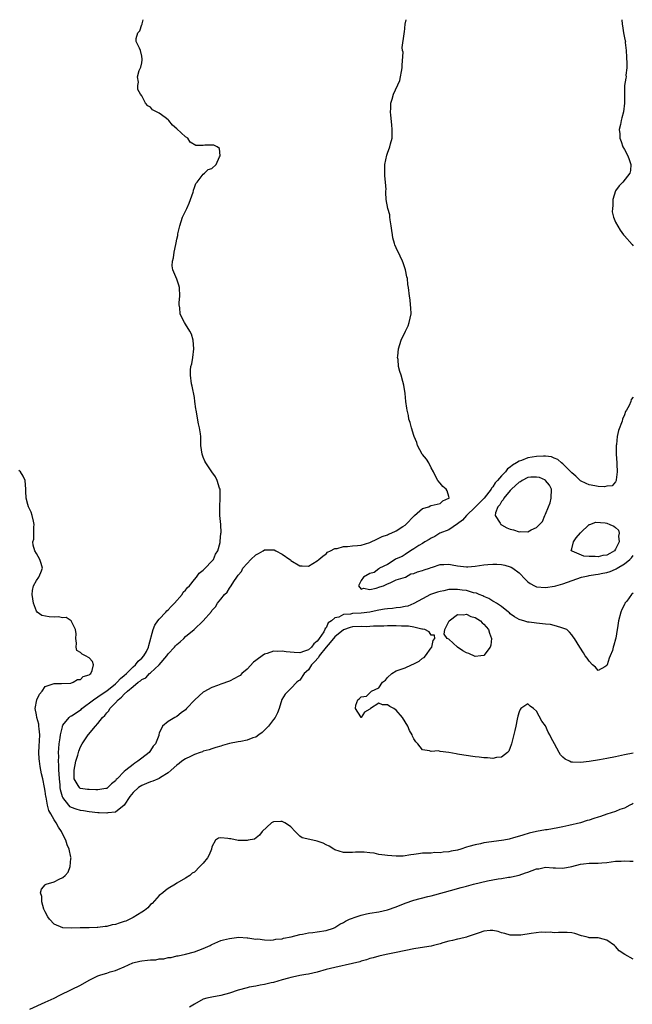
# Model space of a CAD drawing. Units: inches. Extents: x 2571000 to 2574000, y 1533000 to 1536000.
# Drawn here: x 2571125 to 2571265, y 1535776 to 1536000 of the extents above; entities that cross this region are included whole.
import ezdxf

# ---------------------------------------------------------------- set-up
doc = ezdxf.new("R2010")
doc.units = ezdxf.units.IN
doc.header["$MEASUREMENT"] = 0
doc.layers.add('LD25711533_2ft', color=112, linetype='Continuous')

msp = doc.modelspace()

# ---------------------------------------------------------------- linework, layer by layer
at = {"layer": 'LD25711533_2ft'}
for points, elevation in [([(2571265, 1535832.89), (2571263, 1535832.46), (2571262.35, 1535832.35), (2571261, 1535832.05), (2571259, 1535831.65), (2571257.33, 1535831.33), (2571255, 1535830.92), (2571253, 1535830.71), (2571251.18, 1535830.82), (2571251, 1535830.81), (2571250.84, 1535830.84), (2571250.53, 1535831), (2571249.49, 1535831.49), (2571249, 1535831.93), (2571248.48, 1535832.48), (2571248.17, 1535833), (2571247.04, 1535835), (2571246.32, 1535836.32), (2571246, 1535837), (2571245.66, 1535837.66), (2571245, 1535839.1), (2571244.18, 1535840.18), (2571243, 1535842.43), (2571242.27, 1535843), (2571241.55, 1535843.55), (2571241, 1535844.13), (2571239.44, 1535843), (2571239.22, 1535842.78), (2571239, 1535842.27), (2571238.72, 1535841.28), (2571238.6, 1535840.6), (2571238.23, 1535839), (2571238.01, 1535838.01), (2571237.29, 1535835), (2571237.23, 1535834.77), (2571237, 1535834.17), (2571236.66, 1535833.34), (2571236.35, 1535833), (2571235, 1535831.94), (2571233.88, 1535831.88), (2571233, 1535831.64), (2571231.77, 1535831.77), (2571231, 1535831.77), (2571229.92, 1535831.92), (2571229, 1535832.02), (2571226.41, 1535832.41), (2571225, 1535832.65), (2571224.68, 1535832.68), (2571223, 1535833), (2571221, 1535833.25), (2571220.64, 1535833.36), (2571219, 1535833.23), (2571218.59, 1535833.41), (2571217, 1535833.62), (2571215.91, 1535835), (2571215.44, 1535835.44), (2571215, 1535836.15), (2571214.73, 1535836.73), (2571214.65, 1535837), (2571214.02, 1535838.02), (2571213.64, 1535839), (2571212.46, 1535841), (2571211, 1535842.62), (2571210.47, 1535843), (2571209.52, 1535843.52), (2571209, 1535843.87), (2571207.9, 1535843.9), (2571207, 1535844.25), (2571205.17, 1535843), (2571205.07, 1535842.93), (2571205, 1535842.85), (2571203.79, 1535842.21), (2571203.03, 1535841), (2571203, 1535840.96), (2571202.95, 1535840.95), (2571202.92, 1535841), (2571202.9, 1535841.1), (2571201.68, 1535843), (2571201.76, 1535843.76), (2571202.23, 1535845), (2571202.66, 1535845.34), (2571203, 1535845.68), (2571204.19, 1535845.81), (2571205, 1535846.58), (2571205.38, 1535847), (2571207, 1535847.74), (2571207.88, 1535849), (2571208.53, 1535849.47), (2571209, 1535850.12), (2571209.99, 1535851), (2571211, 1535851.59), (2571213, 1535852.3), (2571214.49, 1535853), (2571215, 1535853.22), (2571216.2, 1535853.8), (2571217, 1535854.47), (2571217.35, 1535854.65), (2571217.64, 1535855), (2571219, 1535856.88), (2571219.12, 1535857), (2571219.44, 1535858.56), (2571219.81, 1535859), (2571219.71, 1535859.71), (2571219, 1535859.71), (2571218.54, 1535860.54), (2571217.51, 1535861), (2571217, 1535861.15), (2571216.86, 1535861.14), (2571215, 1535861.58), (2571213.77, 1535861.77), (2571212.2, 1535861.8), (2571211, 1535861.87), (2571209, 1535861.87), (2571208.2, 1535861.8), (2571207, 1535861.78), (2571205.79, 1535861.79), (2571205, 1535861.71), (2571204.33, 1535861.67), (2571203, 1535861.71), (2571201, 1535861.62), (2571200.49, 1535861.51), (2571199, 1535860.96), (2571197, 1535859.35), (2571195.94, 1535858.06), (2571195.03, 1535857), (2571193.44, 1535855), (2571193.31, 1535854.69), (2571192.36, 1535853.64), (2571191.7, 1535853), (2571191, 1535851.86), (2571189.99, 1535851), (2571189, 1535849.52), (2571188.69, 1535849.31), (2571188.36, 1535849), (2571187, 1535847.58), (2571186.34, 1535847), (2571185.7, 1535846.3), (2571184.9, 1535845.1), (2571184.28, 1535843), (2571183.96, 1535842.04), (2571183.44, 1535841), (2571183, 1535840.49), (2571181.89, 1535839), (2571181, 1535838.09), (2571180.43, 1535837.57), (2571179.71, 1535837), (2571179, 1535836.53), (2571178.34, 1535836.34), (2571177, 1535835.85), (2571175.55, 1535835.55), (2571175, 1535835.46), (2571173, 1535835.04), (2571171.4, 1535834.6), (2571171, 1535834.46), (2571169.89, 1535834.11), (2571169, 1535833.86), (2571168.38, 1535833.62), (2571167, 1535833.28), (2571166.82, 1535833.18), (2571166.34, 1535833), (2571165, 1535832.52), (2571164.09, 1535832.09), (2571163, 1535831.54), (2571162.16, 1535831), (2571161.5, 1535830.5), (2571161, 1535830.15), (2571159.67, 1535829), (2571159, 1535828.37), (2571157.29, 1535827.29), (2571157, 1535827.09), (2571155.54, 1535826.46), (2571155, 1535826.32), (2571154.09, 1535825.91), (2571153, 1535825.52), (2571152.22, 1535825), (2571151, 1535823.92), (2571150.3, 1535823), (2571148.97, 1535821.03), (2571147, 1535819.44), (2571145.25, 1535819.25), (2571145, 1535819.17), (2571143.27, 1535819.27), (2571143, 1535819.27), (2571141, 1535819.48), (2571139.68, 1535819.68), (2571139, 1535819.76), (2571138.06, 1535820.06), (2571137, 1535820.44), (2571136.66, 1535820.66), (2571136.35, 1535821), (2571135, 1535822.72), (2571134.9, 1535822.9), (2571134.48, 1535824.48), (2571134.42, 1535825), (2571134.37, 1535825.63), (2571134.22, 1535827), (2571134.17, 1535828.17), (2571134.1, 1535829), (2571134.1, 1535830.1), (2571134.01, 1535831), (2571134.06, 1535832.06), (2571134.02, 1535833), (2571134.07, 1535833.93), (2571134.17, 1535835), (2571134.38, 1535836.38), (2571134.45, 1535837), (2571134.89, 1535838.89), (2571134.9, 1535839), (2571135, 1535839.21), (2571136.41, 1535841), (2571136.72, 1535841.28), (2571137, 1535841.4), (2571139.16, 1535842.84), (2571139.33, 1535843), (2571141.97, 1535845), (2571143, 1535845.71), (2571143.75, 1535846.25), (2571145, 1535847.06), (2571147, 1535848.63), (2571147.42, 1535849), (2571148.13, 1535849.87), (2571149, 1535850.54), (2571149.49, 1535851), (2571151, 1535852.55), (2571151.53, 1535853), (2571152.16, 1535853.84), (2571153, 1535854.54), (2571153.46, 1535855), (2571154.05, 1535856.05), (2571154.54, 1535857), (2571154.61, 1535857.39), (2571155.57, 1535861), (2571155.99, 1535862.01), (2571156.69, 1535863), (2571157, 1535863.39), (2571158.52, 1535865), (2571158.72, 1535865.28), (2571159, 1535865.49), (2571159.7, 1535866.3), (2571160.45, 1535867), (2571162.17, 1535869), (2571162.47, 1535869.53), (2571163, 1535870), (2571163.43, 1535870.57), (2571163.84, 1535871), (2571165, 1535872.44), (2571165.51, 1535873), (2571166.11, 1535873.89), (2571167, 1535874.58), (2571167.2, 1535874.8), (2571167.47, 1535875), (2571169, 1535876.61), (2571169.34, 1535877), (2571169.78, 1535878.22), (2571170.37, 1535879), (2571170.89, 1535880.89), (2571170.9, 1535881), (2571170.88, 1535881.12), (2571171.03, 1535882.97), (2571171.06, 1535883.06), (2571170.99, 1535884.99), (2571170.78, 1535887), (2571170.78, 1535888.78), (2571170.76, 1535889), (2571170.9, 1535891), (2571170.83, 1535893), (2571170.73, 1535893.27), (2571170.22, 1535895), (2571169.8, 1535895.8), (2571168.93, 1535896.93), (2571167.57, 1535899), (2571167.38, 1535899.38), (2571167, 1535900.28), (2571166.75, 1535901), (2571166.48, 1535903), (2571166.43, 1535905), (2571166.38, 1535905.62), (2571166.19, 1535907), (2571165.93, 1535907.93), (2571165.36, 1535911), (2571165.34, 1535911.34), (2571165.13, 1535913), (2571165, 1535913.87), (2571164.5, 1535916.5), (2571164.33, 1535917), (2571164.07, 1535919), (2571164.12, 1535920.12), (2571164.2, 1535921), (2571164.39, 1535921.61), (2571164.62, 1535923), (2571164.9, 1535925), (2571164.7, 1535927), (2571164.33, 1535928.33), (2571163.96, 1535929), (2571163, 1535930.58), (2571162.7, 1535931), (2571162.1, 1535932.1), (2571161.72, 1535933), (2571161.65, 1535934.35), (2571161.52, 1535935), (2571161.52, 1535935.52), (2571161.65, 1535937), (2571161.57, 1535939), (2571161.47, 1535939.47), (2571161, 1535940.89), (2571160.09, 1535943), (2571159.93, 1535943.93), (2571159.98, 1535945), (2571160.23, 1535945.77), (2571160.41, 1535947), (2571160.78, 1535948.78), (2571160.87, 1535949.13), (2571161, 1535949.99), (2571161.18, 1535950.82), (2571161.22, 1535951.22), (2571161.64, 1535953), (2571162, 1535954), (2571162.31, 1535955), (2571163.26, 1535957), (2571163.81, 1535958.19), (2571164.12, 1535959), (2571164.7, 1535960.7), (2571164.79, 1535961), (2571164.81, 1535961.19), (2571165, 1535961.73), (2571165.31, 1535962.69), (2571165.6, 1535963), (2571167, 1535964.81), (2571167.26, 1535965), (2571168.11, 1535965.89), (2571169, 1535966.09), (2571169.93, 1535967), (2571170.75, 1535968.75), (2571170.84, 1535969), (2571170.68, 1535970.68), (2571170.16, 1535971), (2571169.42, 1535971.42), (2571169, 1535971.39), (2571167.37, 1535971.37), (2571167, 1535971.34), (2571165.34, 1535971.34), (2571164.06, 1535972.06), (2571163.47, 1535973), (2571163, 1535973.34), (2571161, 1535975.12), (2571159.97, 1535975.97), (2571159.15, 1535977), (2571159, 1535977.15), (2571158.32, 1535977.68), (2571157, 1535978.67), (2571156.36, 1535979), (2571155.44, 1535979.44), (2571155, 1535980.03), (2571154.35, 1535980.35), (2571153.83, 1535981), (2571153, 1535982.66), (2571152.73, 1535983), (2571152.13, 1535984.13), (2571152.08, 1535985), (2571152.23, 1535985.77), (2571152.03, 1535987), (2571152.43, 1535988.43), (2571152.8, 1535989.2), (2571153, 1535990.18), (2571153.11, 1535990.89), (2571153.11, 1535991), (2571153, 1535991.68), (2571152.69, 1535993), (2571152.46, 1535993.54), (2571151.74, 1535995), (2571151.71, 1535995.71), (2571152.07, 1535997), (2571152.53, 1535997.47), (2571153, 1535998.87), (2571153.05, 1535998.95), (2571153.06, 1535999.06), (2571153.32, 1536000)], 7450), ([(2571265, 1535869.33), (2571264.66, 1535869), (2571263.53, 1535867.53), (2571263.14, 1535867), (2571263.1, 1535866.89), (2571263, 1535866.75), (2571262.4, 1535865.6), (2571262.16, 1535865), (2571261.68, 1535863), (2571261.44, 1535861.44), (2571261.39, 1535861), (2571261.06, 1535859.06), (2571261, 1535858.82), (2571260.57, 1535857.43), (2571260.47, 1535857), (2571260.26, 1535856.26), (2571259.79, 1535855), (2571259.52, 1535854.48), (2571259.07, 1535853), (2571259, 1535852.81), (2571258.54, 1535852.54), (2571257, 1535851.72), (2571256.43, 1535852.43), (2571255.76, 1535853), (2571255, 1535853.82), (2571254.54, 1535854.54), (2571254.1, 1535855), (2571253.7, 1535855.7), (2571252.82, 1535857), (2571251.63, 1535859), (2571251.37, 1535859.37), (2571251, 1535859.79), (2571250.46, 1535860.46), (2571249.87, 1535861), (2571249, 1535861.37), (2571248.54, 1535861.46), (2571247, 1535861.94), (2571246.18, 1535862.18), (2571245, 1535862.28), (2571243.62, 1535862.38), (2571243, 1535862.5), (2571241.32, 1535862.68), (2571241, 1535862.73), (2571240.1, 1535863), (2571239.22, 1535863.22), (2571239, 1535863.3), (2571237.94, 1535863.94), (2571237, 1535864.63), (2571236.82, 1535864.82), (2571236.57, 1535865), (2571235, 1535866.27), (2571233.82, 1535867), (2571233.33, 1535867.33), (2571233, 1535867.48), (2571232.1, 1535868.1), (2571231, 1535868.52), (2571230.71, 1535868.71), (2571229.9, 1535869), (2571229.29, 1535869.29), (2571228.6, 1535869.4), (2571227, 1535869.89), (2571226.02, 1535869.98), (2571225, 1535870.15), (2571223, 1535870.12), (2571221.88, 1535869.88), (2571221, 1535869.73), (2571220.42, 1535869.58), (2571218.82, 1535869), (2571217, 1535868.04), (2571215.04, 1535866.96), (2571213.62, 1535866.38), (2571213, 1535866.27), (2571211.98, 1535866.02), (2571211, 1535865.95), (2571210.17, 1535865.83), (2571209, 1535865.77), (2571208.35, 1535865.65), (2571207, 1535865.48), (2571206.62, 1535865.38), (2571204.98, 1535865.02), (2571203, 1535864.74), (2571201, 1535864.66), (2571200.56, 1535864.56), (2571199, 1535864.48), (2571197.88, 1535863.88), (2571197, 1535863.69), (2571196.22, 1535863), (2571195.47, 1535862.53), (2571195, 1535861.41), (2571194.77, 1535861.23), (2571194.76, 1535861), (2571194.53, 1535860.53), (2571193.47, 1535859), (2571193.25, 1535858.75), (2571193, 1535858.37), (2571192.23, 1535857.77), (2571191.68, 1535857), (2571191, 1535856.41), (2571190.07, 1535856.07), (2571189, 1535855.75), (2571187.76, 1535855.76), (2571185.92, 1535855.92), (2571185, 1535856.1), (2571184.04, 1535856.04), (2571183, 1535856.07), (2571181.56, 1535855.56), (2571181, 1535855.4), (2571179.58, 1535854.42), (2571179, 1535853.97), (2571178.43, 1535853.57), (2571177, 1535852.02), (2571175.82, 1535851), (2571175.42, 1535850.58), (2571175, 1535850.29), (2571174.16, 1535849.84), (2571173, 1535849.28), (2571171, 1535848.56), (2571170.28, 1535848.28), (2571169, 1535847.85), (2571167.14, 1535846.86), (2571167, 1535846.75), (2571165.08, 1535845), (2571163.21, 1535843), (2571163, 1535842.74), (2571161.99, 1535842.01), (2571161, 1535841.19), (2571160.84, 1535841.16), (2571160.53, 1535841), (2571159, 1535840.08), (2571157.75, 1535839), (2571157, 1535837.45), (2571156.88, 1535837.12), (2571156.88, 1535837), (2571156.85, 1535836.85), (2571156.09, 1535835), (2571155.58, 1535834.42), (2571155, 1535833.47), (2571154.8, 1535833.2), (2571154.68, 1535833), (2571153, 1535831.71), (2571152.12, 1535831), (2571151.42, 1535830.58), (2571151, 1535830.3), (2571149.37, 1535829), (2571149, 1535828.68), (2571147.36, 1535827), (2571147.18, 1535826.82), (2571147, 1535826.56), (2571146.12, 1535825.88), (2571145.24, 1535825), (2571145, 1535824.83), (2571144.81, 1535824.81), (2571143, 1535824.48), (2571142.52, 1535824.52), (2571141, 1535824.56), (2571140.61, 1535824.61), (2571139, 1535824.84), (2571138.89, 1535824.9), (2571138.78, 1535825), (2571138.52, 1535825.48), (2571137.58, 1535827), (2571137.55, 1535827.55), (2571137.55, 1535829), (2571138, 1535831), (2571138.42, 1535832.42), (2571138.66, 1535833.34), (2571139, 1535834.32), (2571139.38, 1535835), (2571140.78, 1535837), (2571140.89, 1535837.11), (2571142.46, 1535839), (2571143, 1535839.59), (2571144.04, 1535841), (2571144.56, 1535841.44), (2571145, 1535842.03), (2571145.49, 1535842.51), (2571145.72, 1535843), (2571147, 1535844.3), (2571147.61, 1535845), (2571148.41, 1535845.59), (2571149, 1535846.3), (2571149.75, 1535847), (2571151, 1535848.08), (2571152.16, 1535849), (2571152.67, 1535849.33), (2571153, 1535849.66), (2571153.95, 1535850.05), (2571154.75, 1535851), (2571155, 1535851.19), (2571156.98, 1535853.02), (2571158.68, 1535855), (2571159, 1535855.48), (2571160.48, 1535857), (2571160.7, 1535857.3), (2571161, 1535857.64), (2571161.78, 1535858.22), (2571162.61, 1535859), (2571163, 1535859.42), (2571164.93, 1535861.07), (2571167.02, 1535862.98), (2571168.86, 1535865.14), (2571169, 1535865.35), (2571169.77, 1535866.23), (2571170.28, 1535867), (2571171, 1535867.93), (2571171.87, 1535869), (2571172.46, 1535869.54), (2571173, 1535870.44), (2571173.38, 1535871), (2571173.95, 1535871.95), (2571174.68, 1535873), (2571174.83, 1535873.17), (2571175, 1535873.43), (2571175.73, 1535874.27), (2571176.07, 1535875), (2571177, 1535876.1), (2571177.84, 1535877), (2571179, 1535878.08), (2571179.64, 1535878.36), (2571180.64, 1535879), (2571181, 1535879.19), (2571183, 1535879.22), (2571183.18, 1535879.18), (2571183.59, 1535879), (2571185, 1535878.23), (2571186.78, 1535877), (2571186.88, 1535876.88), (2571187, 1535876.77), (2571189, 1535875.55), (2571189.58, 1535875.58), (2571191, 1535875.49), (2571193, 1535876.68), (2571193.32, 1535877), (2571194.24, 1535877.76), (2571195, 1535878.25), (2571195.37, 1535878.63), (2571196.02, 1535879), (2571197, 1535879.47), (2571197.52, 1535879.52), (2571199, 1535879.94), (2571199.93, 1535879.93), (2571201, 1535880.07), (2571202.15, 1535880.15), (2571203, 1535880.26), (2571205, 1535880.86), (2571205.32, 1535881), (2571206.42, 1535881.58), (2571207.77, 1535882.23), (2571209, 1535882.64), (2571209.24, 1535882.76), (2571209.88, 1535883), (2571211, 1535883.54), (2571212.54, 1535884.54), (2571213, 1535884.85), (2571213.2, 1535885), (2571215.06, 1535886.94), (2571215.17, 1535887), (2571217, 1535888.63), (2571218.43, 1535889), (2571218.76, 1535889.24), (2571219, 1535889.33), (2571221, 1535889.76), (2571221.66, 1535890.34), (2571223, 1535890.96), (2571223.03, 1535891), (2571223.05, 1535891.05), (2571223, 1535891.32), (2571222.62, 1535892.62), (2571222.37, 1535893), (2571221.65, 1535893.65), (2571221, 1535894.37), (2571220.49, 1535895), (2571219.95, 1535895.95), (2571219.52, 1535897), (2571219, 1535897.91), (2571218.43, 1535899), (2571217.88, 1535899.88), (2571217, 1535900.88), (2571216.92, 1535901), (2571215.88, 1535903), (2571215.67, 1535903.67), (2571215.1, 1535905), (2571215, 1535905.28), (2571214.45, 1535907), (2571214.18, 1535908.18), (2571213.86, 1535909), (2571213.78, 1535909.78), (2571213.46, 1535911), (2571213.44, 1535911.44), (2571213.18, 1535913), (2571213, 1535914.78), (2571212.75, 1535916.75), (2571212.48, 1535917.52), (2571212.12, 1535919), (2571211.81, 1535919.81), (2571211.55, 1535921), (2571211.43, 1535922.57), (2571211.32, 1535923), (2571211.33, 1535923.33), (2571211.54, 1535925), (2571212.16, 1535927), (2571213.11, 1535929), (2571213.75, 1535930.25), (2571213.96, 1535931), (2571214.37, 1535933), (2571214.35, 1535934.35), (2571214.29, 1535935), (2571214.18, 1535936.18), (2571213.99, 1535937), (2571213.76, 1535939), (2571213.66, 1535939.66), (2571213.56, 1535941), (2571213.44, 1535941.44), (2571213.15, 1535943), (2571212.6, 1535944.6), (2571212.45, 1535945), (2571211.86, 1535946.14), (2571211, 1535948.01), (2571210.7, 1535948.7), (2571210.59, 1535949), (2571210.26, 1535950.26), (2571210.14, 1535951), (2571209.97, 1535951.97), (2571209.86, 1535953), (2571209.63, 1535954.37), (2571209.55, 1535955), (2571209.51, 1535955.51), (2571209.09, 1535957), (2571208.68, 1535959), (2571208.62, 1535960.62), (2571208.63, 1535961), (2571208.67, 1535961.33), (2571208.57, 1535963), (2571208.4, 1535964.4), (2571208.42, 1535965.58), (2571208.38, 1535967), (2571208.84, 1535969.16), (2571209, 1535969.6), (2571209.57, 1535971), (2571209.73, 1535971.73), (2571210.05, 1535973), (2571210.07, 1535973.93), (2571210.07, 1535975), (2571210.03, 1535976.03), (2571209.77, 1535978.23), (2571209.72, 1535979), (2571209.77, 1535979.77), (2571209.8, 1535981), (2571210.1, 1535981.9), (2571210.39, 1535983), (2571211.82, 1535986.18), (2571212.01, 1535987), (2571212.2, 1535988.2), (2571212.38, 1535989), (2571212.37, 1535989.63), (2571212.57, 1535992.57), (2571212.46, 1535993), (2571212.37, 1535993.63), (2571212.79, 1535996.79), (2571212.83, 1535997), (2571212.87, 1535997.13), (2571213.05, 1535999), (2571213.27, 1536000)], 7448), ([(2571262.41, 1536000), (2571262.48, 1535999), (2571262.57, 1535998.57), (2571262.8, 1535997), (2571263, 1535995.86), (2571263.2, 1535995.2), (2571263.23, 1535995), (2571263.21, 1535994.79), (2571263.41, 1535993), (2571263.46, 1535991.46), (2571263.46, 1535991), (2571263.53, 1535990.47), (2571263.55, 1535989), (2571263.36, 1535987.36), (2571263.38, 1535987), (2571263.34, 1535986.66), (2571263.03, 1535985), (2571263, 1535983), (2571263.06, 1535981), (2571262.81, 1535979), (2571262.4, 1535977.6), (2571262.27, 1535977), (2571262.13, 1535976.13), (2571261.84, 1535975), (2571261.98, 1535973.98), (2571261.97, 1535973), (2571262.26, 1535972.26), (2571262.69, 1535971), (2571263, 1535970.45), (2571263.77, 1535969), (2571264.12, 1535968.12), (2571264.49, 1535967), (2571264.37, 1535965.63), (2571264.27, 1535965), (2571262.66, 1535963), (2571261.83, 1535962.17), (2571260.98, 1535961.02), (2571260.39, 1535959), (2571260.35, 1535957.65), (2571260.26, 1535957), (2571260.22, 1535956.22), (2571260.51, 1535955), (2571261, 1535953.88), (2571262.01, 1535952.01), (2571262.83, 1535951), (2571262.89, 1535950.89), (2571263, 1535950.74), (2571264.75, 1535948.75), (2571265, 1535948.49)], 7446), ([(2571265, 1535913.96), (2571264.57, 1535913.43), (2571264.45, 1535913), (2571264.09, 1535912.09), (2571263.47, 1535911), (2571263.26, 1535910.74), (2571263, 1535909.96), (2571262.61, 1535909), (2571262.52, 1535908.52), (2571261.63, 1535906.37), (2571261.39, 1535905), (2571261.19, 1535903.19), (2571261.15, 1535903), (2571261.17, 1535901), (2571261.28, 1535899), (2571261.31, 1535898.69), (2571261.34, 1535897), (2571261.12, 1535895.12), (2571261.17, 1535895), (2571261, 1535894.71), (2571260.19, 1535893.81), (2571259, 1535893.67), (2571258.45, 1535893.55), (2571257, 1535893.63), (2571256.24, 1535893.76), (2571255, 1535894.04), (2571254.32, 1535894.32), (2571253, 1535894.94), (2571252.93, 1535895), (2571251.96, 1535895.96), (2571251, 1535896.75), (2571250.89, 1535896.89), (2571249, 1535898.77), (2571248.66, 1535899), (2571247.8, 1535899.8), (2571247, 1535900.08), (2571246.36, 1535900.36), (2571245, 1535900.53), (2571244.56, 1535900.56), (2571243, 1535900.47), (2571241, 1535900.13), (2571239.53, 1535899.53), (2571239, 1535899.36), (2571238.45, 1535899), (2571237.48, 1535898.52), (2571237, 1535898.05), (2571236.37, 1535897.63), (2571235.89, 1535897), (2571235, 1535896.08), (2571234.12, 1535895), (2571233.55, 1535894.45), (2571233, 1535893.56), (2571232.73, 1535893.27), (2571232.62, 1535893), (2571231.02, 1535890.98), (2571229, 1535888.92), (2571227.01, 1535887), (2571226.07, 1535885.93), (2571225, 1535885.11), (2571223, 1535883.78), (2571220.97, 1535883), (2571219.78, 1535882.22), (2571219, 1535881.88), (2571218.49, 1535881.51), (2571217.53, 1535881), (2571217, 1535880.62), (2571216.19, 1535880.19), (2571215, 1535879.42), (2571214.23, 1535879), (2571213, 1535878.16), (2571212.34, 1535877.66), (2571211, 1535877.12), (2571210.76, 1535877), (2571209, 1535875.83), (2571207.17, 1535875), (2571207.13, 1535874.87), (2571207, 1535874.87), (2571205.97, 1535874.03), (2571205, 1535873.78), (2571203.55, 1535873), (2571203, 1535872.18), (2571202.43, 1535871), (2571203, 1535870.23), (2571203.52, 1535870.48), (2571205, 1535870.16), (2571206.42, 1535870.42), (2571207.25, 1535870.75), (2571208.1, 1535871), (2571209, 1535871.47), (2571209.65, 1535871.65), (2571211, 1535872.32), (2571213.08, 1535873), (2571214.3, 1535873.7), (2571215, 1535873.8), (2571215.83, 1535874.17), (2571217, 1535874.47), (2571217.38, 1535874.62), (2571218.58, 1535875), (2571219, 1535875.2), (2571219.26, 1535875.26), (2571221, 1535875.88), (2571221.88, 1535875.88), (2571223, 1535875.95), (2571223.78, 1535875.78), (2571225, 1535875.53), (2571227, 1535875.28), (2571227.29, 1535875.29), (2571229, 1535875.47), (2571231, 1535875.78), (2571231.86, 1535875.86), (2571233, 1535875.94), (2571233.94, 1535875.94), (2571235, 1535875.84), (2571235.72, 1535875.72), (2571237, 1535875.33), (2571237.23, 1535875.23), (2571237.57, 1535875), (2571239, 1535873.96), (2571240.44, 1535872.44), (2571241, 1535871.9), (2571241.51, 1535871.51), (2571242.51, 1535871), (2571243, 1535870.77), (2571245, 1535870.6), (2571247.1, 1535870.9), (2571247.41, 1535871), (2571249, 1535871.45), (2571253.24, 1535873), (2571254.72, 1535873.29), (2571255, 1535873.31), (2571256.43, 1535873.57), (2571257, 1535873.63), (2571258.13, 1535873.87), (2571259, 1535874.06), (2571259.75, 1535874.25), (2571261, 1535874.8), (2571261.15, 1535874.85), (2571261.34, 1535875), (2571263, 1535875.99), (2571264.22, 1535877), (2571264.62, 1535877.38), (2571265, 1535877.93)], 7446), ([(2571265, 1535821.39), (2571264.76, 1535821.24), (2571264.22, 1535821), (2571263, 1535820.35), (2571262, 1535820), (2571261, 1535819.57), (2571259, 1535818.93), (2571257.56, 1535818.44), (2571257, 1535818.3), (2571256.02, 1535817.98), (2571255, 1535817.62), (2571254.51, 1535817.49), (2571252.97, 1535816.97), (2571250.36, 1535816.36), (2571249, 1535816.09), (2571247.84, 1535815.84), (2571245.42, 1535815.42), (2571245, 1535815.37), (2571243, 1535815.02), (2571241.34, 1535814.66), (2571239.83, 1535814.17), (2571237.49, 1535813.49), (2571237, 1535813.32), (2571236.75, 1535813.25), (2571235.5, 1535813), (2571235, 1535812.92), (2571231, 1535812.41), (2571230.22, 1535812.22), (2571229, 1535812), (2571227.55, 1535811.55), (2571227, 1535811.41), (2571225.75, 1535811), (2571225, 1535810.78), (2571223.5, 1535810.5), (2571223, 1535810.38), (2571221.69, 1535810.31), (2571221, 1535810.17), (2571219.81, 1535810.19), (2571219, 1535810.1), (2571217.9, 1535810.1), (2571217, 1535810.03), (2571216.07, 1535809.93), (2571215, 1535809.79), (2571214.33, 1535809.67), (2571212.58, 1535809.42), (2571211, 1535809.35), (2571209, 1535809.51), (2571208.37, 1535809.63), (2571207, 1535809.8), (2571205.97, 1535810.03), (2571205, 1535810.11), (2571203.69, 1535810.31), (2571203, 1535810.3), (2571201.69, 1535810.31), (2571201, 1535810.24), (2571199.75, 1535810.25), (2571199, 1535810.24), (2571197, 1535810.83), (2571196.76, 1535811), (2571195.68, 1535811.68), (2571195, 1535811.95), (2571194.33, 1535812.33), (2571193, 1535812.79), (2571191.97, 1535813), (2571189.54, 1535813.54), (2571189, 1535813.94), (2571187.95, 1535815), (2571187, 1535816.09), (2571186.44, 1535816.44), (2571185.61, 1535817), (2571185, 1535817.29), (2571184.68, 1535817.32), (2571183, 1535817.21), (2571182.84, 1535817.16), (2571182.54, 1535817), (2571180.44, 1535815), (2571179.86, 1535814.14), (2571178.71, 1535813.29), (2571177.26, 1535813), (2571177, 1535812.96), (2571175, 1535812.95), (2571173.32, 1535813.32), (2571173, 1535813.31), (2571172.62, 1535813.38), (2571171, 1535813.55), (2571170.5, 1535813.5), (2571169.84, 1535813), (2571169, 1535811.53), (2571168.87, 1535811), (2571168.33, 1535809.67), (2571167.98, 1535809), (2571167, 1535807.81), (2571166.23, 1535807), (2571165, 1535805.77), (2571164.51, 1535805.49), (2571163.94, 1535805), (2571163, 1535804.37), (2571161, 1535803.22), (2571160.71, 1535803), (2571159, 1535802.05), (2571158.42, 1535801.58), (2571157.79, 1535801), (2571157, 1535800.39), (2571155.37, 1535798.63), (2571155, 1535798.37), (2571154.37, 1535797.63), (2571153.59, 1535797), (2571153, 1535796.59), (2571152.05, 1535796.05), (2571151, 1535795.37), (2571149.4, 1535794.6), (2571149, 1535794.46), (2571147.87, 1535794.13), (2571147, 1535793.8), (2571146.28, 1535793.72), (2571145, 1535793.36), (2571144.63, 1535793.37), (2571143, 1535793.15), (2571142.84, 1535793.16), (2571141, 1535793.06), (2571138.96, 1535793.04), (2571137, 1535793), (2571135, 1535793.03), (2571133, 1535793.89), (2571131.93, 1535795), (2571131.59, 1535795.59), (2571131, 1535796.68), (2571130.79, 1535797), (2571130.68, 1535797.32), (2571130.23, 1535799), (2571130.21, 1535800.21), (2571129.93, 1535801), (2571130.12, 1535801.88), (2571131, 1535802.86), (2571131.05, 1535802.95), (2571131.18, 1535803), (2571133, 1535803.54), (2571134.15, 1535804.15), (2571135, 1535804.52), (2571135.55, 1535805), (2571136.24, 1535805.76), (2571136.71, 1535807), (2571136.82, 1535808.82), (2571136.87, 1535809), (2571136.86, 1535809.14), (2571136.43, 1535811), (2571135.99, 1535811.99), (2571135.71, 1535813), (2571135, 1535814.34), (2571134.71, 1535815), (2571133.99, 1535815.99), (2571133.45, 1535817), (2571133, 1535817.68), (2571132.25, 1535819), (2571131.78, 1535819.78), (2571131.52, 1535821), (2571131.19, 1535822.81), (2571131.13, 1535823), (2571131, 1535824.21), (2571130.82, 1535825), (2571130.42, 1535827), (2571130.13, 1535828.13), (2571130, 1535829), (2571129.8, 1535829.8), (2571129.65, 1535831), (2571129.59, 1535831.59), (2571129.51, 1535833), (2571129.58, 1535834.42), (2571129.7, 1535835.7), (2571129.75, 1535837), (2571129.58, 1535838.42), (2571129.55, 1535839), (2571129.5, 1535839.5), (2571129.08, 1535841), (2571129, 1535841.59), (2571128.67, 1535843), (2571129.07, 1535845), (2571129.7, 1535846.3), (2571130.31, 1535847), (2571131, 1535848.01), (2571132.56, 1535848.56), (2571133, 1535848.75), (2571134.71, 1535848.71), (2571136.8, 1535848.8), (2571137.36, 1535849), (2571138.33, 1535849.67), (2571139, 1535849.65), (2571139.67, 1535850.33), (2571141, 1535850.73), (2571141.13, 1535850.87), (2571141.36, 1535851), (2571141.66, 1535851.66), (2571142, 1535853), (2571141.77, 1535853.77), (2571141, 1535854.61), (2571140.19, 1535855), (2571139.4, 1535855.4), (2571139, 1535855.76), (2571138.22, 1535856.22), (2571138.06, 1535857), (2571138.11, 1535857.89), (2571137.99, 1535859), (2571138.05, 1535860.05), (2571137.89, 1535861), (2571137, 1535862.88), (2571136.88, 1535863), (2571135.74, 1535863.74), (2571135, 1535863.71), (2571133.91, 1535863.91), (2571133, 1535863.87), (2571131.92, 1535863.92), (2571130.2, 1535864.2), (2571129.17, 1535865), (2571129, 1535865.2), (2571128.29, 1535867), (2571128.01, 1535869), (2571128.11, 1535869.89), (2571128.35, 1535871), (2571129, 1535872.2), (2571129.57, 1535873), (2571129.97, 1535874.03), (2571130.4, 1535875), (2571130.07, 1535876.07), (2571129.75, 1535877), (2571129, 1535878.39), (2571128.62, 1535879), (2571128.24, 1535880.24), (2571128.14, 1535881), (2571128.36, 1535881.64), (2571128.38, 1535883), (2571128.37, 1535884.37), (2571128.46, 1535885), (2571128.28, 1535885.72), (2571128.03, 1535887), (2571127.75, 1535887.75), (2571127.14, 1535889), (2571127, 1535889.52), (2571126.66, 1535891), (2571126.55, 1535892.55), (2571126.57, 1535893), (2571126.38, 1535895), (2571125.97, 1535895.97), (2571125.35, 1535897), (2571125, 1535897.3)], 7452), ([(2571127.51, 1535774.49), (2571131, 1535776.08), (2571133, 1535777.04), (2571134.29, 1535777.71), (2571137.01, 1535778.99), (2571139, 1535779.96), (2571141, 1535781.14), (2571143, 1535782.08), (2571143.69, 1535782.31), (2571145, 1535782.72), (2571145.83, 1535783), (2571147, 1535783.34), (2571147.56, 1535783.56), (2571149, 1535784.17), (2571150.96, 1535785.04), (2571152.52, 1535785.48), (2571153, 1535785.57), (2571154.34, 1535785.66), (2571155, 1535785.77), (2571156.22, 1535785.78), (2571157, 1535785.95), (2571158, 1535786), (2571159, 1535786.27), (2571159.68, 1535786.32), (2571161, 1535786.64), (2571161.32, 1535786.68), (2571163, 1535787.04), (2571165, 1535787.56), (2571165.97, 1535787.97), (2571167, 1535788.32), (2571168.55, 1535789), (2571168.85, 1535789.15), (2571169, 1535789.28), (2571171, 1535790.18), (2571171.65, 1535790.35), (2571173, 1535790.64), (2571175.09, 1535790.91), (2571177, 1535790.76), (2571177.21, 1535790.79), (2571179, 1535790.5), (2571179.46, 1535790.54), (2571181, 1535790.33), (2571182.27, 1535790.27), (2571183, 1535790.34), (2571183.55, 1535790.45), (2571185, 1535790.58), (2571185.33, 1535790.67), (2571187.04, 1535791), (2571189, 1535791.56), (2571189.62, 1535791.62), (2571191, 1535791.92), (2571192, 1535792), (2571193, 1535792.14), (2571195, 1535792.44), (2571196.68, 1535793), (2571197, 1535793.13), (2571198.13, 1535793.87), (2571199, 1535794.27), (2571199.45, 1535794.55), (2571200.37, 1535795), (2571201, 1535795.28), (2571201.4, 1535795.4), (2571203, 1535795.94), (2571204.22, 1535796.22), (2571205, 1535796.38), (2571207, 1535796.72), (2571209, 1535797.17), (2571211, 1535797.84), (2571213, 1535798.67), (2571215, 1535799.38), (2571218.21, 1535800.21), (2571219, 1535800.38), (2571224.19, 1535801.81), (2571225, 1535801.99), (2571225.78, 1535802.22), (2571227, 1535802.53), (2571228.63, 1535803), (2571231.77, 1535803.77), (2571233, 1535803.97), (2571234.22, 1535804.22), (2571235, 1535804.29), (2571236.57, 1535804.57), (2571237, 1535804.61), (2571238.67, 1535805), (2571239, 1535805.06), (2571240.43, 1535805.57), (2571241, 1535805.73), (2571243, 1535806.47), (2571243.47, 1535806.53), (2571245, 1535806.85), (2571246.75, 1535806.75), (2571247, 1535806.72), (2571247.3, 1535806.7), (2571249, 1535806.62), (2571251, 1535807.01), (2571253, 1535807.56), (2571253.65, 1535807.65), (2571255, 1535807.78), (2571255.82, 1535807.82), (2571257, 1535807.78), (2571257.86, 1535807.86), (2571259, 1535807.92), (2571261, 1535808.21), (2571262.25, 1535808.25), (2571263, 1535808.3), (2571264.24, 1535808.24), (2571265, 1535808.24)], 7454), ([(2571265, 1535785.92), (2571263.13, 1535787), (2571261.83, 1535787.83), (2571261, 1535788.79), (2571260.87, 1535788.87), (2571260.76, 1535789), (2571259, 1535790.21), (2571257.33, 1535790.67), (2571257, 1535790.74), (2571255.19, 1535790.81), (2571255, 1535790.81), (2571254.84, 1535790.84), (2571254.32, 1535791), (2571253.24, 1535791.24), (2571251.74, 1535791.74), (2571251, 1535791.91), (2571250, 1535792), (2571249, 1535791.99), (2571248.02, 1535792.02), (2571247, 1535791.91), (2571246.06, 1535792.06), (2571245, 1535791.96), (2571244.04, 1535792.04), (2571241.76, 1535791.76), (2571239.38, 1535791.38), (2571239, 1535791.35), (2571237.37, 1535791.37), (2571237, 1535791.4), (2571235.76, 1535791.76), (2571235, 1535791.95), (2571234.2, 1535792.2), (2571233, 1535792.43), (2571232.43, 1535792.43), (2571231, 1535792.27), (2571229.92, 1535791.92), (2571229, 1535791.58), (2571227.16, 1535791), (2571227, 1535790.93), (2571225.46, 1535790.54), (2571225, 1535790.46), (2571223.84, 1535790.16), (2571223, 1535790.01), (2571221.62, 1535789.62), (2571221, 1535789.42), (2571219.48, 1535789), (2571219, 1535788.89), (2571216.46, 1535788.46), (2571215, 1535788.23), (2571211, 1535787.42), (2571209.05, 1535787.05), (2571207.34, 1535786.66), (2571207, 1535786.61), (2571205.78, 1535786.22), (2571205, 1535786.06), (2571204.25, 1535785.75), (2571203, 1535785.46), (2571202.67, 1535785.33), (2571201, 1535784.94), (2571197, 1535784.05), (2571195, 1535783.53), (2571193, 1535782.97), (2571191, 1535782.52), (2571190.43, 1535782.43), (2571189, 1535782.18), (2571188.06, 1535781.94), (2571187, 1535781.77), (2571186.43, 1535781.57), (2571185, 1535781.21), (2571183, 1535780.63), (2571182.53, 1535780.53), (2571181, 1535780.15), (2571179.98, 1535779.98), (2571179, 1535779.76), (2571177.5, 1535779.5), (2571177, 1535779.38), (2571175, 1535778.88), (2571173, 1535778.2), (2571171, 1535777.63), (2571169, 1535777.29), (2571167.82, 1535777), (2571167, 1535776.76), (2571165, 1535775.69), (2571163.86, 1535775)], 7456)]:
    msp.add_lwpolyline(points, dxfattribs=dict(at, elevation=elevation))
for points, elevation in [([(2571234.84, 1535885), (2571234.93, 1535884.93), (2571235, 1535884.91), (2571236.24, 1535884.24), (2571237, 1535883.92), (2571237.74, 1535883.74), (2571239, 1535883.32), (2571239.37, 1535883.37), (2571241, 1535883.32), (2571241.76, 1535883.76), (2571243, 1535884.26), (2571244.34, 1535885.66), (2571244.85, 1535887), (2571245, 1535887.31), (2571245.68, 1535889), (2571246.09, 1535889.91), (2571246.35, 1535891), (2571246.41, 1535893), (2571245.91, 1535893.91), (2571245.06, 1535895), (2571245, 1535895.04), (2571243.63, 1535895.64), (2571243, 1535895.76), (2571241.72, 1535895.72), (2571241, 1535895.65), (2571239.69, 1535895), (2571239.29, 1535894.71), (2571239, 1535894.59), (2571237.24, 1535893), (2571237, 1535892.74), (2571235.51, 1535891), (2571235.38, 1535890.62), (2571235, 1535890.19), (2571234.58, 1535889.42), (2571234.19, 1535889), (2571233.6, 1535887.6), (2571233.54, 1535887), (2571234.71, 1535885.29)], 7444), ([(2571253, 1535883.06), (2571255, 1535884.95), (2571255.13, 1535885), (2571256.49, 1535885.51), (2571258.64, 1535885.36), (2571259, 1535885.28), (2571259.69, 1535885), (2571260.6, 1535884.6), (2571261, 1535884.27), (2571261.68, 1535883.68), (2571261.8, 1535883), (2571261.66, 1535882.34), (2571261.8, 1535881), (2571261, 1535879.31), (2571260.77, 1535879), (2571259.66, 1535878.34), (2571259, 1535877.97), (2571258.13, 1535877.87), (2571257, 1535877.58), (2571256.31, 1535877.69), (2571255, 1535877.66), (2571253.75, 1535877.75), (2571251.09, 1535878.91), (2571251, 1535878.93), (2571250.87, 1535879), (2571251, 1535879.39), (2571251.39, 1535881), (2571252.04, 1535881.96)], 7444), ([(2571223, 1535858.81), (2571222.61, 1535859), (2571221.94, 1535859.94), (2571222.05, 1535861), (2571223, 1535862.85), (2571223.06, 1535863), (2571225, 1535864.42), (2571226.37, 1535864.37), (2571227, 1535864.52), (2571228.02, 1535864.02), (2571229, 1535863.77), (2571230.18, 1535863), (2571230.56, 1535862.56), (2571231, 1535862.22), (2571232.04, 1535861), (2571232.23, 1535860.23), (2571232.73, 1535859), (2571232.55, 1535857.45), (2571232.41, 1535857), (2571231, 1535855.09), (2571230.26, 1535855), (2571229, 1535854.88), (2571227.55, 1535855.55), (2571227, 1535855.74), (2571226.18, 1535856.18), (2571225, 1535857.03)], 7450)]:
    msp.add_lwpolyline(points, close=True, dxfattribs=dict(at, elevation=elevation))

doc.saveas('drawing.dxf')
